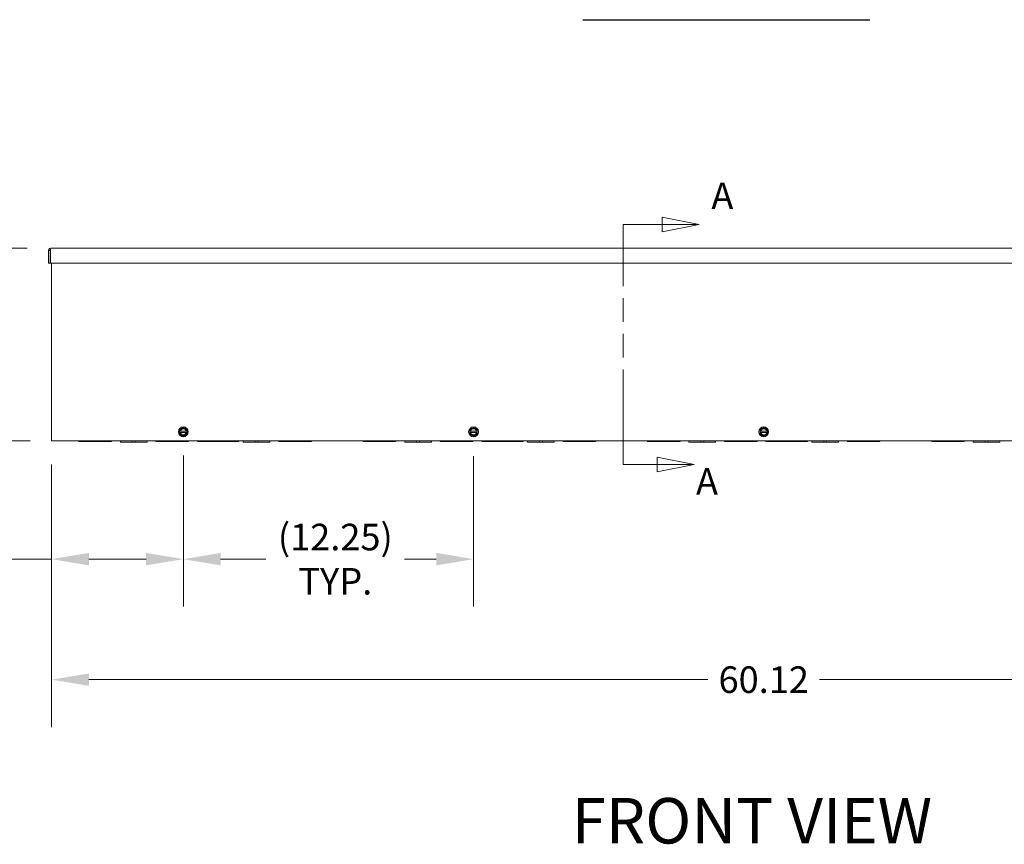
# Model space of a CAD drawing. Units: inches. Extents: x 6 to 260, y 10 to 166.
# Drawn here: x 52 to 93, y 60 to 94 of the extents above; entities that cross this region are included whole.
import ezdxf

# ---------------------------------------------------------------- set-up
doc = ezdxf.new("R2010")
doc.units = ezdxf.units.IN
doc.header["$LTSCALE"] = 16
doc.header["$MEASUREMENT"] = 0
doc.linetypes.add('DOUBLE_DASH_CHAIN', pattern=[1.2403, 0.6614, -0.0827, 0.1654, -0.0827, 0.1654, -0.0827])
for name, color, linetype, lineweight in [('Dimension (ANSI)', 7, 'Continuous', 5), ('Section Line (ANSI)', 7, 'DOUBLE_DASH_CHAIN', 5), ('Symbol (ANSI)', 7, 'Continuous', 5), ('Visible (ANSI)', 7, 'Continuous', 5)]:
    doc.layers.add(name, color=color, linetype=linetype, lineweight=lineweight)
doc.styles.add('Note Text (ANSI)', font='tahoma.ttf')
doc.styles.add('ROMANS', font='tahoma.ttf')
doc.styles.add('Text Style168', font='tahoma.ttf')
doc.dimstyles.new('Default (ANSI)', dxfattribs={"dimscale": 16, "dimtxt": 0.07, "dimasz": 0.098425, "dimexe": 0.125, "dimexo": 0.0625, "dimgap": 0.031496, "dimtad": 0, "dimtih": 1, "dimtoh": 1, "dimrnd": 1e-08, "dimzin": 0, "dimdsep": 46, "dimtxsty": 'ROMANS', "dimcen": 0.09, "dimdle": 0.393701, "dimclrd": 256, "dimclre": 256, "dimclrt": 256, "dimadec": 0, "dimazin": 0, "dimtfac": 1.428571, "dimtofl": 0, "dimtmove": 0, "dimatfit": 3, "dimfxl": 1, "dimtolj": 1, "dimtzin": 0, "dimlwd": -1, "dimlwe": -1, "dimarcsym": 0})

# ---------------------------------------------------------------- blocks, each defined once
blk = doc.blocks.new('2dTransSection0')
at = {"layer": 'Section Line (ANSI)', "linetype": 'Continuous'}
for p, q in [((5.0234, 5.3635), (4.9254, 5.383)), ((4.9254, 5.383), (4.9254, 5.344)), ((4.8223, 5.3476), (4.8223, 5.3635)), ((4.8223, 5.3635), (4.9254, 5.3635)), ((4.9254, 5.3635), (5.0234, 5.3635)), ((4.9254, 5.344), (5.0234, 5.3635)), ((4.8223, 4.7307), (4.8223, 4.7466)), ((4.8223, 4.7307), (4.912, 4.7307)), ((5.01, 4.7307), (4.912, 4.7502)), ((4.912, 4.7502), (4.912, 4.7112)), ((4.912, 4.7307), (5.01, 4.7307)), ((4.912, 4.7112), (5.01, 4.7307))]:
    blk.add_line(p, q, dxfattribs=at)
at = {"layer": 'Section Line (ANSI)', "linetype": 'DOUBLE_DASH_CHAIN', "ltscale": 0.023685}
blk.add_line((4.8223, 4.7307), (4.8223, 5.3635), dxfattribs=at)
at = {"layer": 'Section Line (ANSI)', "linetype": 'Continuous', "flags": 128}
for points in [[(4.9254, 5.344), (5.0234, 5.3635), (4.9254, 5.383), (4.9254, 5.344)], [(4.912, 4.7112), (5.01, 4.7307), (4.912, 4.7502), (4.912, 4.7112)]]:
    blk.add_lwpolyline(points, dxfattribs=at)
at = {"layer": 'Section Line (ANSI)'}
for points in [[(4.9254, 5.344), (5.0234, 5.3635), (4.9254, 5.383), (4.9254, 5.344)], [(4.912, 4.7112), (5.01, 4.7307), (4.912, 4.7502), (4.912, 4.7112)]]:
    blk.add_solid(points, dxfattribs=at)
at = {"layer": 'Section Line (ANSI)', "char_height": 0.07, "attachment_point": 7, "style": 'Note Text (ANSI)'}
for insert in [(5.0552, 5.3826), (5.0147, 4.6293)]:
    blk.add_mtext('A', dxfattribs=dict(at, insert=insert))
blk = doc.blocks.new('*D10')
at = {"layer": 'Defpoints', "color": 0}
for p in [(53, 84.815), (47.524, 76.691), (53.125, 76.691)]:
    blk.add_point(p, dxfattribs=at)
at = {"layer": 'Dimension (ANSI)'}
for p, q in [((52, 84.815), (45.524, 84.815)), ((47.524, 83.241), (47.524, 81.843)), ((47.524, 78.266), (47.524, 79.664)), ((52.125, 76.691), (45.524, 76.691))]:
    blk.add_line(p, q, dxfattribs=at)
for points in [[(47.262, 83.241), (47.787, 83.241), (47.524, 84.815)], [(47.262, 78.266), (47.787, 78.266), (47.524, 76.691)]]:
    blk.add_solid(points, dxfattribs=at)
at = {"layer": 'Dimension (ANSI)', "insert": (47.524, 80.753), "char_height": 1.12, "attachment_point": 5, "style": 'ROMANS'}
blk.add_mtext('\\A1;8.12', dxfattribs=at)
blk = doc.blocks.new('*D11')
at = {"layer": 'Defpoints', "color": 0}
for p in [(53.032, 76.691), (113.157, 76.691), (113.157, 66.612)]:
    blk.add_point(p, dxfattribs=at)
at = {"layer": 'Dimension (ANSI)'}
for p, q in [((53.032, 75.691), (53.032, 64.612)), ((113.157, 75.691), (113.157, 64.612)), ((54.607, 66.612), (80.741, 66.612)), ((111.582, 66.612), (85.448, 66.612))]:
    blk.add_line(p, q, dxfattribs=at)
for points in [[(54.607, 66.875), (54.607, 66.35), (53.032, 66.612)], [(111.582, 66.875), (111.582, 66.35), (113.157, 66.612)]]:
    blk.add_solid(points, dxfattribs=at)
at = {"layer": 'Dimension (ANSI)', "insert": (83.095, 66.612), "char_height": 1.12, "attachment_point": 5, "style": 'ROMANS'}
blk.add_mtext('\\A1;60.12', dxfattribs=at)
blk = doc.blocks.new('*D12')
at = {"layer": 'Defpoints', "color": 0}
for p in [(58.594, 77.07), (53.032, 76.691), (58.594, 71.698)]:
    blk.add_point(p, dxfattribs=at)
at = {"layer": 'Dimension (ANSI)'}
for p, q in [((58.594, 76.07), (58.594, 69.698)), ((53.032, 75.691), (53.032, 69.698)), ((53.032, 71.698), (50.502, 71.698)), ((57.019, 71.698), (54.607, 71.698))]:
    blk.add_line(p, q, dxfattribs=at)
for points in [[(54.607, 71.96), (54.607, 71.435), (53.032, 71.698)], [(57.019, 71.96), (57.019, 71.435), (58.594, 71.698)]]:
    blk.add_solid(points, dxfattribs=at)
at = {"layer": 'Dimension (ANSI)', "insert": (47.995, 71.698), "char_height": 1.12, "attachment_point": 5, "style": 'ROMANS'}
blk.add_mtext('\\A1;(5.56)\\PTYP.', dxfattribs=at)
blk = doc.blocks.new('*D22')
at = {"layer": 'Defpoints', "color": 0}
for p in [(58.594, 77.07), (70.844, 77.046), (58.594, 71.698)]:
    blk.add_point(p, dxfattribs=at)
at = {"layer": 'Dimension (ANSI)'}
for p, q in [((58.594, 76.07), (58.594, 69.698)), ((70.844, 76.046), (70.844, 69.698)), ((60.169, 71.698), (62.081, 71.698)), ((69.269, 71.698), (67.936, 71.698))]:
    blk.add_line(p, q, dxfattribs=at)
for points in [[(60.169, 71.96), (60.169, 71.435), (58.594, 71.698)], [(69.269, 71.96), (69.269, 71.435), (70.844, 71.698)]]:
    blk.add_solid(points, dxfattribs=at)
at = {"layer": 'Dimension (ANSI)', "insert": (65.009, 71.698), "char_height": 1.12, "attachment_point": 5, "style": 'ROMANS'}
blk.add_mtext('\\A1;(12.25)\\PTYP.', dxfattribs=at)

msp = doc.modelspace()

# ---------------------------------------------------------------- linework, layer by layer
at = {"layer": 'Symbol (ANSI)', "lineweight": 30}
msp.add_line((75.46, 94.4615), (87.5743, 94.4615), dxfattribs=at)
at = {"layer": 'Visible (ANSI)'}
for p, q in [((53.0003, 84.8154), (113.1888, 84.8154)), ((52.969, 84.7222), (52.907, 84.7222)), ((52.907, 84.7222), (52.907, 84.1904)), ((52.969, 84.7222), (52.969, 84.1904)), ((52.9801, 84.1904), (52.9801, 84.7222)), ((52.969, 84.1904), (52.907, 84.1904)), ((113.209, 84.1904), (52.9801, 84.1904)), ((53.032, 76.6909), (53.032, 84.1904)), ((58.438, 77.0931), (58.438, 77.0463)), ((58.4398, 77.0931), (58.438, 77.0931)), ((58.438, 77.0463), (58.4398, 77.0463)), ((58.4556, 77.0931), (58.4398, 77.0931)), ((58.4398, 77.0463), (58.4556, 77.0463)), ((58.7208, 77.0931), (58.4678, 77.0931)), ((58.4678, 77.0463), (58.7208, 77.0463)), ((58.7488, 77.0931), (58.7329, 77.0931)), ((58.7329, 77.0463), (58.7488, 77.0463)), ((58.7505, 77.0931), (58.7488, 77.0931)), ((58.7488, 77.0463), (58.7505, 77.0463)), ((58.7505, 77.0463), (58.7505, 77.0931)), ((70.688, 77.0931), (70.688, 77.0463)), ((70.6898, 77.0931), (70.688, 77.0931)), ((70.688, 77.0463), (70.6898, 77.0463)), ((70.7056, 77.0931), (70.6898, 77.0931)), ((70.6898, 77.0463), (70.7056, 77.0463)), ((70.9708, 77.0931), (70.7178, 77.0931)), ((70.7178, 77.0463), (70.9708, 77.0463)), ((70.9988, 77.0931), (70.9829, 77.0931)), ((70.9829, 77.0463), (70.9988, 77.0463)), ((71.0005, 77.0931), (70.9988, 77.0931)), ((70.9988, 77.0463), (71.0005, 77.0463)), ((71.0005, 77.0463), (71.0005, 77.0931)), ((82.938, 77.0931), (82.938, 77.0463)), ((82.9398, 77.0931), (82.938, 77.0931)), ((82.938, 77.0463), (82.9398, 77.0463)), ((82.9556, 77.0931), (82.9398, 77.0931)), ((82.9398, 77.0463), (82.9556, 77.0463)), ((83.2208, 77.0931), (82.9678, 77.0931)), ((82.9678, 77.0463), (83.2208, 77.0463)), ((83.2488, 77.0931), (83.2329, 77.0931)), ((83.2329, 77.0463), (83.2488, 77.0463)), ((83.2505, 77.0931), (83.2488, 77.0931)), ((83.2488, 77.0463), (83.2505, 77.0463)), ((83.2505, 77.0463), (83.2505, 77.0931)), ((53.032, 76.6909), (53.1253, 76.6909)), ((113.0638, 76.6909), (53.1253, 76.6909)), ((54.188, 76.6909), (54.188, 76.6599)), ((54.813, 76.6599), (54.188, 76.6599)), ((54.813, 76.6909), (54.813, 76.6599)), ((54.813, 76.6599), (54.938, 76.6599)), ((54.938, 76.6599), (54.938, 76.6909)), ((55.563, 76.6599), (54.938, 76.6599)), ((55.563, 76.6909), (55.563, 76.6599)), ((55.938, 76.6909), (55.938, 76.6289)), ((56.4379, 76.6289), (55.938, 76.6289)), ((56.4379, 76.6909), (56.4379, 76.6289)), ((56.4379, 76.6289), (56.5631, 76.6289)), ((56.5631, 76.6909), (56.5631, 76.6289)), ((57.063, 76.6289), (56.5631, 76.6289)), ((57.063, 76.6909), (57.063, 76.6289)), ((57.438, 76.6909), (57.438, 76.6599)), ((58.0533, 76.6599), (57.438, 76.6599)), ((58.0542, 76.6599), (58.0533, 76.6599)), ((58.1969, 76.6599), (58.0542, 76.6599)), ((58.063, 76.6688), (58.063, 76.6821)), ((58.188, 76.6821), (58.188, 76.6688)), ((58.1978, 76.6599), (58.1969, 76.6599)), ((58.813, 76.6599), (58.1978, 76.6599)), ((58.813, 76.6909), (58.813, 76.6599)), ((59.188, 76.6909), (59.188, 76.6599)), ((59.991, 76.6599), (59.188, 76.6599)), ((59.9917, 76.6599), (59.991, 76.6599)), ((60.1344, 76.6599), (59.9917, 76.6599)), ((60.0005, 76.6688), (60.0005, 76.6821)), ((60.1255, 76.6821), (60.1255, 76.6688)), ((60.1351, 76.6599), (60.1344, 76.6599)), ((60.938, 76.6599), (60.1351, 76.6599)), ((60.938, 76.6909), (60.938, 76.6599)), ((61.1255, 76.6909), (61.1255, 76.6289)), ((61.6254, 76.6289), (61.1255, 76.6289)), ((61.6254, 76.6909), (61.6254, 76.6289)), ((61.6254, 76.6289), (61.7506, 76.6289)), ((61.7506, 76.6909), (61.7506, 76.6289)), ((62.2505, 76.6289), (61.7506, 76.6289)), ((62.2505, 76.6909), (62.2505, 76.6289)), ((62.6255, 76.6909), (62.6255, 76.6599)), ((63.2505, 76.6599), (62.6255, 76.6599)), ((63.2505, 76.6909), (63.2505, 76.6599)), ((63.2505, 76.6599), (63.3755, 76.6599)), ((63.3755, 76.6599), (63.3755, 76.6909)), ((64.0005, 76.6599), (63.3755, 76.6599)), ((64.0005, 76.6909), (64.0005, 76.6599)), ((66.188, 76.6909), (66.188, 76.6599)), ((66.813, 76.6599), (66.188, 76.6599)), ((66.813, 76.6909), (66.813, 76.6599)), ((66.813, 76.6599), (66.938, 76.6599)), ((66.938, 76.6599), (66.938, 76.6909)), ((67.563, 76.6599), (66.938, 76.6599)), ((67.563, 76.6909), (67.563, 76.6599)), ((67.938, 76.6909), (67.938, 76.6289)), ((68.4379, 76.6289), (67.938, 76.6289)), ((68.4379, 76.6909), (68.4379, 76.6289)), ((68.4379, 76.6289), (68.5631, 76.6289)), ((68.5631, 76.6909), (68.5631, 76.6289)), ((69.063, 76.6289), (68.5631, 76.6289)), ((69.063, 76.6909), (69.063, 76.6289)), ((69.438, 76.6909), (69.438, 76.6599)), ((70.0533, 76.6599), (69.438, 76.6599)), ((70.0542, 76.6599), (70.0533, 76.6599)), ((70.1969, 76.6599), (70.0542, 76.6599)), ((70.063, 76.6688), (70.063, 76.6821)), ((70.188, 76.6821), (70.188, 76.6688)), ((70.1978, 76.6599), (70.1969, 76.6599)), ((70.813, 76.6599), (70.1978, 76.6599)), ((70.813, 76.6909), (70.813, 76.6599)), ((71.188, 76.6909), (71.188, 76.6599)), ((71.991, 76.6599), (71.188, 76.6599)), ((71.9917, 76.6599), (71.991, 76.6599)), ((72.1344, 76.6599), (71.9917, 76.6599)), ((72.0005, 76.6688), (72.0005, 76.6821)), ((72.1255, 76.6821), (72.1255, 76.6688)), ((72.1351, 76.6599), (72.1344, 76.6599)), ((72.938, 76.6599), (72.1351, 76.6599)), ((72.938, 76.6909), (72.938, 76.6599)), ((73.1255, 76.6909), (73.1255, 76.6289)), ((73.6254, 76.6289), (73.1255, 76.6289)), ((73.6254, 76.6909), (73.6254, 76.6289)), ((73.6254, 76.6289), (73.7506, 76.6289)), ((73.7506, 76.6909), (73.7506, 76.6289)), ((74.2505, 76.6289), (73.7506, 76.6289)), ((74.2505, 76.6909), (74.2505, 76.6289)), ((74.6255, 76.6909), (74.6255, 76.6599)), ((75.2505, 76.6599), (74.6255, 76.6599)), ((75.2505, 76.6909), (75.2505, 76.6599)), ((75.2505, 76.6599), (75.3755, 76.6599)), ((75.3755, 76.6599), (75.3755, 76.6909)), ((76.0005, 76.6599), (75.3755, 76.6599)), ((76.0005, 76.6909), (76.0005, 76.6599)), ((78.188, 76.6909), (78.188, 76.6599)), ((78.813, 76.6599), (78.188, 76.6599)), ((78.813, 76.6909), (78.813, 76.6599)), ((78.813, 76.6599), (78.938, 76.6599)), ((78.938, 76.6599), (78.938, 76.6909)), ((79.563, 76.6599), (78.938, 76.6599)), ((79.563, 76.6909), (79.563, 76.6599)), ((79.938, 76.6909), (79.938, 76.6289)), ((80.4379, 76.6289), (79.938, 76.6289)), ((80.4379, 76.6909), (80.4379, 76.6289)), ((80.4379, 76.6289), (80.5631, 76.6289)), ((80.5631, 76.6909), (80.5631, 76.6289)), ((81.063, 76.6289), (80.5631, 76.6289)), ((81.063, 76.6909), (81.063, 76.6289)), ((81.438, 76.6909), (81.438, 76.6599)), ((82.0533, 76.6599), (81.438, 76.6599)), ((82.0542, 76.6599), (82.0533, 76.6599)), ((82.1969, 76.6599), (82.0542, 76.6599)), ((82.063, 76.6688), (82.063, 76.6821)), ((82.188, 76.6821), (82.188, 76.6688)), ((82.1978, 76.6599), (82.1969, 76.6599)), ((82.813, 76.6599), (82.1978, 76.6599)), ((82.813, 76.6909), (82.813, 76.6599)), ((83.188, 76.6909), (83.188, 76.6599)), ((83.991, 76.6599), (83.188, 76.6599)), ((83.9917, 76.6599), (83.991, 76.6599)), ((84.1344, 76.6599), (83.9917, 76.6599)), ((84.0005, 76.6688), (84.0005, 76.6821)), ((84.1255, 76.6821), (84.1255, 76.6688)), ((84.1351, 76.6599), (84.1344, 76.6599)), ((84.938, 76.6599), (84.1351, 76.6599)), ((84.938, 76.6909), (84.938, 76.6599)), ((85.1255, 76.6909), (85.1255, 76.6289)), ((85.6254, 76.6289), (85.1255, 76.6289)), ((85.6254, 76.6909), (85.6254, 76.6289)), ((85.6254, 76.6289), (85.7506, 76.6289)), ((85.7506, 76.6909), (85.7506, 76.6289)), ((86.2505, 76.6289), (85.7506, 76.6289)), ((86.2505, 76.6909), (86.2505, 76.6289)), ((86.6255, 76.6909), (86.6255, 76.6599)), ((87.2505, 76.6599), (86.6255, 76.6599)), ((87.2505, 76.6909), (87.2505, 76.6599)), ((87.2505, 76.6599), (87.3755, 76.6599)), ((87.3755, 76.6599), (87.3755, 76.6909)), ((88.0005, 76.6599), (87.3755, 76.6599)), ((88.0005, 76.6909), (88.0005, 76.6599)), ((90.188, 76.6909), (90.188, 76.6599)), ((90.813, 76.6599), (90.188, 76.6599)), ((90.813, 76.6909), (90.813, 76.6599)), ((90.813, 76.6599), (90.938, 76.6599)), ((90.938, 76.6599), (90.938, 76.6909)), ((91.563, 76.6599), (90.938, 76.6599)), ((91.563, 76.6909), (91.563, 76.6599)), ((91.938, 76.6909), (91.938, 76.6289)), ((92.4379, 76.6289), (91.938, 76.6289)), ((92.4379, 76.6909), (92.4379, 76.6289)), ((92.4379, 76.6289), (92.5631, 76.6289)), ((92.5631, 76.6909), (92.5631, 76.6289)), ((93.063, 76.6289), (92.5631, 76.6289)), ((93.063, 76.6909), (93.063, 76.6289))]:
    msp.add_line(p, q, dxfattribs=at)
for centre in [(58.5943, 77.0697), (70.8443, 77.0697), (83.0943, 77.0697)]:
    msp.add_circle(centre, 0.207, dxfattribs=at)
for centre, radius, start, end in [((58.5943, 77.0697), 0.1562, 120, 171.37307), ((58.5943, 77.0697), 0.1562, 188.62693, 240), ((58.5943, 77.0697), 0.1406, 9.59407, 170.40593), ((58.5943, 77.0697), 0.1406, 189.59407, 350.40593), ((58.5943, 77.0697), 0.1286, 10.49885, 169.50115), ((58.5943, 77.0697), 0.1286, 190.49885, 349.50115), ((58.5943, 77.0697), 0.1562, 60, 120), ((58.5943, 77.0697), 0.1562, 240, 300), ((58.5943, 77.0697), 0.1562, 8.62693, 60), ((58.5943, 77.0697), 0.1562, 300, 351.37307), ((70.8443, 77.0697), 0.1562, 120, 171.37307), ((70.8443, 77.0697), 0.1562, 188.62693, 240), ((70.8443, 77.0697), 0.1406, 9.59407, 170.40593), ((70.8443, 77.0697), 0.1406, 189.59407, 350.40593), ((70.8443, 77.0697), 0.1286, 10.49885, 169.50115), ((70.8443, 77.0697), 0.1286, 190.49885, 349.50115), ((70.8443, 77.0697), 0.1562, 60, 120), ((70.8443, 77.0697), 0.1562, 240, 300), ((70.8443, 77.0697), 0.1562, 8.62693, 60), ((70.8443, 77.0697), 0.1562, 300, 351.37307), ((83.0943, 77.0697), 0.1562, 120, 171.37307), ((83.0943, 77.0697), 0.1562, 188.62693, 240), ((83.0943, 77.0697), 0.1406, 9.59407, 170.40593), ((83.0943, 77.0697), 0.1406, 189.59407, 350.40593), ((83.0943, 77.0697), 0.1286, 10.49885, 169.50115), ((83.0943, 77.0697), 0.1286, 190.49885, 349.50115), ((83.0943, 77.0697), 0.1562, 60, 120), ((83.0943, 77.0697), 0.1562, 240, 300), ((83.0943, 77.0697), 0.1562, 8.62693, 60), ((83.0943, 77.0697), 0.1562, 300, 351.37307), ((58.0542, 76.6688), 0.00886, 270, 0), ((58.1969, 76.6688), 0.00886, 180, 270), ((59.9917, 76.6688), 0.00886, 270, 0), ((60.1344, 76.6688), 0.00886, 180, 270), ((70.0542, 76.6688), 0.00886, 270, 0), ((70.1969, 76.6688), 0.00886, 180, 270), ((71.9917, 76.6688), 0.00886, 270, 0), ((72.1344, 76.6688), 0.00886, 180, 270), ((82.0542, 76.6688), 0.00886, 270, 0), ((82.1969, 76.6688), 0.00886, 180, 270), ((83.9917, 76.6688), 0.00886, 270, 0), ((84.1344, 76.6688), 0.00886, 180, 270)]:
    msp.add_arc(centre, radius, start, end, dxfattribs=at)
for points, knots in [([(53.0003, 84.8154), (52.9652, 84.8154), (52.931, 84.7938), (52.916, 84.7621), (52.9101, 84.7497), (52.907, 84.7359), (52.907, 84.7222)], [0, 0, 0, 0, 1.128705, 1.128705, 1.128705, 1.5707963, 1.5707963, 1.5707963, 1.5707963]), ([(52.9801, 84.7222), (52.9849, 84.7573), (52.9898, 84.7915), (52.9946, 84.8065), (52.9965, 84.8124), (52.9984, 84.8154), (53.0003, 84.8154)], [0, 0, 0, 0, 1.128705, 1.128705, 1.128705, 1.5707963, 1.5707963, 1.5707963, 1.5707963]), ([(52.984, 84.7485), (52.9759, 84.7433), (52.97, 84.7345), (52.9692, 84.7249), (52.9691, 84.724), (52.969, 84.7231), (52.969, 84.7222)], [0.555831, 0.555831, 0.555831, 0.555831, 1.4834748, 1.4834748, 1.4834748, 1.5707963, 1.5707963, 1.5707963, 1.5707963]), ([(58.063, 76.6821), (58.063, 76.6829), (58.0632, 76.6837), (58.0638, 76.6859), (58.0646, 76.6872), (58.0662, 76.6889), (58.067, 76.6895), (58.0678, 76.6899), (58.0686, 76.6903), (58.0694, 76.6906), (58.0708, 76.6909), (58.0714, 76.6909), (58.0719, 76.6909)], [-0.097290808, -0.097290808, -0.097290808, -0.097290808, -0.084910119, -0.084910119, -0.062593371, -0.062593371, -0.048645404, -0.048645404, -0.048645404, -0.035143735, -0.035143735, -0.026910453, -0.026910453, -0.026910453, -0.026910453]), ([(58.1792, 76.6909), (58.1796, 76.6909), (58.18, 76.6909), (58.182, 76.6906), (58.1834, 76.69), (58.1856, 76.6883), (58.1864, 76.6874), (58.1874, 76.6856), (58.1877, 76.6847), (58.188, 76.6832), (58.188, 76.6827), (58.188, 76.6821)], [-0.351877736, -0.351877736, -0.351877736, -0.351877736, -0.345477125, -0.345477125, -0.322047923, -0.322047923, -0.30402546, -0.30402546, -0.290162026, -0.290162026, -0.281497381, -0.281497381, -0.281497381, -0.281497381]), ([(60.0005, 76.6821), (60.0005, 76.6832), (60.0008, 76.6844), (60.0016, 76.6865), (60.0023, 76.6875), (60.0037, 76.6889), (60.0044, 76.6895), (60.0052, 76.6899), (60.006, 76.6903), (60.0068, 76.6906), (60.0083, 76.6909), (60.0088, 76.6909), (60.0094, 76.6909)], [-0.096521181, -0.096521181, -0.096521181, -0.096521181, -0.079166369, -0.079166369, -0.06177537, -0.06177537, -0.04826059, -0.04826059, -0.04826059, -0.034799426, -0.034799426, -0.026197383, -0.026197383, -0.026197383, -0.026197383]), ([(60.1167, 76.6909), (60.1171, 76.6909), (60.1175, 76.6909), (60.1194, 76.6906), (60.1209, 76.69), (60.1231, 76.6883), (60.1239, 76.6874), (60.1249, 76.6856), (60.1252, 76.6847), (60.1255, 76.6832), (60.1255, 76.6827), (60.1255, 76.6821)], [-0.351636826, -0.351636826, -0.351636826, -0.351636826, -0.345423913, -0.345423913, -0.321946687, -0.321946687, -0.303887283, -0.303887283, -0.289995433, -0.289995433, -0.281313027, -0.281313027, -0.281313027, -0.281313027]), ([(70.063, 76.6821), (70.063, 76.6829), (70.0632, 76.6837), (70.0638, 76.6859), (70.0646, 76.6872), (70.0662, 76.6889), (70.067, 76.6895), (70.0678, 76.6899), (70.0686, 76.6903), (70.0694, 76.6906), (70.0708, 76.6909), (70.0714, 76.6909), (70.0719, 76.6909)], [-0.097290808, -0.097290808, -0.097290808, -0.097290808, -0.084910119, -0.084910119, -0.062593371, -0.062593371, -0.048645404, -0.048645404, -0.048645404, -0.035143735, -0.035143735, -0.026910453, -0.026910453, -0.026910453, -0.026910453]), ([(70.1792, 76.6909), (70.1796, 76.6909), (70.18, 76.6909), (70.182, 76.6906), (70.1834, 76.69), (70.1856, 76.6883), (70.1864, 76.6874), (70.1874, 76.6856), (70.1877, 76.6847), (70.188, 76.6832), (70.188, 76.6827), (70.188, 76.6821)], [-0.351877736, -0.351877736, -0.351877736, -0.351877736, -0.345477125, -0.345477125, -0.322047923, -0.322047923, -0.30402546, -0.30402546, -0.290162026, -0.290162026, -0.281497381, -0.281497381, -0.281497381, -0.281497381]), ([(72.0005, 76.6821), (72.0005, 76.6832), (72.0008, 76.6844), (72.0016, 76.6865), (72.0023, 76.6875), (72.0037, 76.6889), (72.0044, 76.6895), (72.0052, 76.6899), (72.006, 76.6903), (72.0068, 76.6906), (72.0083, 76.6909), (72.0088, 76.6909), (72.0094, 76.6909)], [-0.096521181, -0.096521181, -0.096521181, -0.096521181, -0.079166369, -0.079166369, -0.06177537, -0.06177537, -0.04826059, -0.04826059, -0.04826059, -0.034799426, -0.034799426, -0.026197383, -0.026197383, -0.026197383, -0.026197383]), ([(72.1167, 76.6909), (72.1171, 76.6909), (72.1175, 76.6909), (72.1194, 76.6906), (72.1209, 76.69), (72.1231, 76.6883), (72.1239, 76.6874), (72.1249, 76.6856), (72.1252, 76.6847), (72.1255, 76.6832), (72.1255, 76.6827), (72.1255, 76.6821)], [-0.351636826, -0.351636826, -0.351636826, -0.351636826, -0.345423913, -0.345423913, -0.321946687, -0.321946687, -0.303887283, -0.303887283, -0.289995433, -0.289995433, -0.281313027, -0.281313027, -0.281313027, -0.281313027]), ([(82.063, 76.6821), (82.063, 76.6829), (82.0632, 76.6837), (82.0638, 76.6859), (82.0646, 76.6872), (82.0662, 76.6889), (82.067, 76.6895), (82.0678, 76.6899), (82.0686, 76.6903), (82.0694, 76.6906), (82.0708, 76.6909), (82.0714, 76.6909), (82.0719, 76.6909)], [-0.097290808, -0.097290808, -0.097290808, -0.097290808, -0.084910119, -0.084910119, -0.062593371, -0.062593371, -0.048645404, -0.048645404, -0.048645404, -0.035143735, -0.035143735, -0.026910453, -0.026910453, -0.026910453, -0.026910453]), ([(82.1792, 76.6909), (82.1796, 76.6909), (82.18, 76.6909), (82.182, 76.6906), (82.1834, 76.69), (82.1856, 76.6883), (82.1864, 76.6874), (82.1874, 76.6856), (82.1877, 76.6847), (82.188, 76.6832), (82.188, 76.6827), (82.188, 76.6821)], [-0.351877736, -0.351877736, -0.351877736, -0.351877736, -0.345477125, -0.345477125, -0.322047923, -0.322047923, -0.30402546, -0.30402546, -0.290162026, -0.290162026, -0.281497381, -0.281497381, -0.281497381, -0.281497381]), ([(84.0005, 76.6821), (84.0005, 76.6832), (84.0008, 76.6844), (84.0016, 76.6865), (84.0023, 76.6875), (84.0037, 76.6889), (84.0044, 76.6895), (84.0052, 76.6899), (84.006, 76.6903), (84.0068, 76.6906), (84.0083, 76.6909), (84.0088, 76.6909), (84.0094, 76.6909)], [-0.096521181, -0.096521181, -0.096521181, -0.096521181, -0.079166369, -0.079166369, -0.06177537, -0.06177537, -0.04826059, -0.04826059, -0.04826059, -0.034799426, -0.034799426, -0.026197383, -0.026197383, -0.026197383, -0.026197383]), ([(84.1167, 76.6909), (84.1171, 76.6909), (84.1175, 76.6909), (84.1194, 76.6906), (84.1209, 76.69), (84.1231, 76.6883), (84.1239, 76.6874), (84.1249, 76.6856), (84.1252, 76.6847), (84.1255, 76.6832), (84.1255, 76.6827), (84.1255, 76.6821)], [-0.351636826, -0.351636826, -0.351636826, -0.351636826, -0.345423913, -0.345423913, -0.321946687, -0.321946687, -0.303887283, -0.303887283, -0.289995433, -0.289995433, -0.281313027, -0.281313027, -0.281313027, -0.281313027])]:
    msp.add_open_spline(points, degree=3, knots=knots, dxfattribs=at)
for points, weights in [([(58.5162, 77.205), (58.4799, 77.1841), (58.438, 77.1599)], [1.41078425197, 1.41078425197, 1.3094944999]), ([(58.438, 77.1599), (58.438, 77.1243), (58.438, 77.0931)], [1.3094944999, 1.38259057168, 1.40293663074]), ([(58.438, 77.0463), (58.438, 77.0151), (58.438, 76.9795)], [1.40293663074, 1.38259057168, 1.3094944999]), ([(58.438, 76.9795), (58.4799, 76.9553), (58.5162, 76.9344)], [1.3094944999, 1.41078425197, 1.41078425197]), ([(58.5943, 77.2501), (58.5524, 77.2259), (58.5162, 77.205)], [1.3094944999, 1.41078425197, 1.41078425197]), ([(58.5162, 76.9344), (58.5524, 76.9134), (58.5943, 76.8893)], [1.41078425197, 1.41078425197, 1.3094944999]), ([(58.6724, 77.205), (58.6362, 77.2259), (58.5943, 77.2501)], [1.41078425197, 1.41078425197, 1.3094944999]), ([(58.5943, 76.8893), (58.6362, 76.9134), (58.6724, 76.9344)], [1.3094944999, 1.41078425197, 1.41078425197]), ([(58.7505, 77.1599), (58.7087, 77.1841), (58.6724, 77.205)], [1.3094944999, 1.41078425197, 1.41078425197]), ([(58.6724, 76.9344), (58.7087, 76.9553), (58.7505, 76.9795)], [1.41078425197, 1.41078425197, 1.3094944999]), ([(58.7505, 77.0931), (58.7505, 77.1243), (58.7505, 77.1599)], [1.40293663074, 1.38259057168, 1.3094944999]), ([(58.7505, 76.9795), (58.7505, 77.0151), (58.7505, 77.0463)], [1.3094944999, 1.38259057168, 1.40293663074]), ([(70.7662, 77.205), (70.7299, 77.1841), (70.688, 77.1599)], [1.41078425197, 1.41078425197, 1.3094944999]), ([(70.688, 77.1599), (70.688, 77.1243), (70.688, 77.0931)], [1.3094944999, 1.38259057168, 1.40293663074]), ([(70.688, 77.0463), (70.688, 77.0151), (70.688, 76.9795)], [1.40293663074, 1.38259057168, 1.3094944999]), ([(70.688, 76.9795), (70.7299, 76.9553), (70.7662, 76.9344)], [1.3094944999, 1.41078425197, 1.41078425197]), ([(70.8443, 77.2501), (70.8024, 77.2259), (70.7662, 77.205)], [1.3094944999, 1.41078425197, 1.41078425197]), ([(70.7662, 76.9344), (70.8024, 76.9134), (70.8443, 76.8893)], [1.41078425197, 1.41078425197, 1.3094944999]), ([(70.9224, 77.205), (70.8862, 77.2259), (70.8443, 77.2501)], [1.41078425197, 1.41078425197, 1.3094944999]), ([(70.8443, 76.8893), (70.8862, 76.9134), (70.9224, 76.9344)], [1.3094944999, 1.41078425197, 1.41078425197]), ([(71.0005, 77.1599), (70.9587, 77.1841), (70.9224, 77.205)], [1.3094944999, 1.41078425197, 1.41078425197]), ([(70.9224, 76.9344), (70.9587, 76.9553), (71.0005, 76.9795)], [1.41078425197, 1.41078425197, 1.3094944999]), ([(71.0005, 77.0931), (71.0005, 77.1243), (71.0005, 77.1599)], [1.40293663074, 1.38259057168, 1.3094944999]), ([(71.0005, 76.9795), (71.0005, 77.0151), (71.0005, 77.0463)], [1.3094944999, 1.38259057168, 1.40293663074]), ([(83.0162, 77.205), (82.9799, 77.1841), (82.938, 77.1599)], [1.41078425197, 1.41078425197, 1.3094944999]), ([(82.938, 77.1599), (82.938, 77.1243), (82.938, 77.0931)], [1.3094944999, 1.38259057168, 1.40293663074]), ([(82.938, 77.0463), (82.938, 77.0151), (82.938, 76.9795)], [1.40293663074, 1.38259057168, 1.3094944999]), ([(82.938, 76.9795), (82.9799, 76.9553), (83.0162, 76.9344)], [1.3094944999, 1.41078425197, 1.41078425197]), ([(83.0943, 77.2501), (83.0524, 77.2259), (83.0162, 77.205)], [1.3094944999, 1.41078425197, 1.41078425197]), ([(83.0162, 76.9344), (83.0524, 76.9134), (83.0943, 76.8893)], [1.41078425197, 1.41078425197, 1.3094944999]), ([(83.1724, 77.205), (83.1362, 77.2259), (83.0943, 77.2501)], [1.41078425197, 1.41078425197, 1.3094944999]), ([(83.0943, 76.8893), (83.1362, 76.9134), (83.1724, 76.9344)], [1.3094944999, 1.41078425197, 1.41078425197]), ([(83.2505, 77.1599), (83.2087, 77.1841), (83.1724, 77.205)], [1.3094944999, 1.41078425197, 1.41078425197]), ([(83.1724, 76.9344), (83.2087, 76.9553), (83.2505, 76.9795)], [1.41078425197, 1.41078425197, 1.3094944999]), ([(83.2505, 77.0931), (83.2505, 77.1243), (83.2505, 77.1599)], [1.40293663074, 1.38259057168, 1.3094944999]), ([(83.2505, 76.9795), (83.2505, 77.0151), (83.2505, 77.0463)], [1.3094944999, 1.38259057168, 1.40293663074])]:
    msp.add_rational_spline(points, weights, degree=2, dxfattribs=at)
for points in [[(58.4556, 77.0931), (58.4597, 77.0931), (58.4638, 77.0931), (58.4678, 77.0931)], [(58.4678, 77.0463), (58.4638, 77.0463), (58.4597, 77.0463), (58.4556, 77.0463)], [(58.7208, 77.0931), (58.7248, 77.0931), (58.7289, 77.0931), (58.7329, 77.0931)], [(58.7329, 77.0463), (58.7289, 77.0463), (58.7248, 77.0463), (58.7208, 77.0463)], [(70.7056, 77.0931), (70.7097, 77.0931), (70.7138, 77.0931), (70.7178, 77.0931)], [(70.7178, 77.0463), (70.7138, 77.0463), (70.7097, 77.0463), (70.7056, 77.0463)], [(70.9708, 77.0931), (70.9748, 77.0931), (70.9789, 77.0931), (70.9829, 77.0931)], [(70.9829, 77.0463), (70.9789, 77.0463), (70.9748, 77.0463), (70.9708, 77.0463)], [(82.9556, 77.0931), (82.9597, 77.0931), (82.9638, 77.0931), (82.9678, 77.0931)], [(82.9678, 77.0463), (82.9638, 77.0463), (82.9597, 77.0463), (82.9556, 77.0463)], [(83.2208, 77.0931), (83.2248, 77.0931), (83.2289, 77.0931), (83.2329, 77.0931)], [(83.2329, 77.0463), (83.2289, 77.0463), (83.2248, 77.0463), (83.2208, 77.0463)]]:
    msp.add_open_spline(points, degree=3, dxfattribs=at)

# ---------------------------------------------------------------- block references
at = {"layer": 'Section Line (ANSI)', "xscale": 16, "yscale": 16, "zscale": 16}
msp.add_blockref('2dTransSection0', (0, 0), dxfattribs=at)

# ---------------------------------------------------------------- texts
at = {"layer": 'Symbol (ANSI)', "insert": (74.9847, 59.099), "char_height": 1.92, "attachment_point": 7, "line_spacing_factor": 2.65773, "style": 'Text Style168'}
msp.add_mtext('FRONT VIEW', dxfattribs=at)

# ---------------------------------------------------------------- dimensions: what is measured, and where the dimension line sits
at = {"layer": 'Dimension (ANSI)'}
dim = msp.add_linear_dim(base=(47.5242, 76.6909), p1=(53.0003, 84.8154), p2=(53.1253, 76.6909), angle=270, dimstyle='Default (ANSI)', override={"dimdec": 2, "dimtp": 0, "dimtm": 0, "dimtdec": 2, "dimatfit": 1}, dxfattribs=at)
dim.commit()
dim.dimension.update_dxf_attribs({"geometry": '*D10', "text_midpoint": (47.5242, 80.7532), "dimtype": 160})
for p1, override, picture, middle in [((53.032, 76.6909), {"dimgap": 0.031496, "dimtih": 0, "dimtoh": 0, "dimdec": 2, "dimtol": 0, "dimlim": 0, "dimtp": 0, "dimtm": 0, "dimtdec": 2, "dimatfit": 2}, '*D12', (47.9948, 71.6979)), ((70.8443, 77.0463), {"dimgap": 0.031496, "dimtih": 0, "dimtoh": 0, "dimdec": 2, "dimtol": 0, "dimlim": 0, "dimtp": 0, "dimtm": 0, "dimtdec": 2, "dimatfit": 1}, '*D22', (65.0089, 71.6979))]:
    dim = msp.add_linear_dim(base=(58.5943, 71.6979), p1=p1, p2=(58.5943, 77.0697), angle=180, text='(<>)\\PTYP.', dimstyle='Default (ANSI)', override=override, dxfattribs=at)
    dim.commit()
    dim.dimension.update_dxf_attribs({"geometry": picture, "text_midpoint": middle, "dimtype": 160})
dim = msp.add_linear_dim(base=(113.1570411405, 66.6121985608), p1=(53.0320411405, 76.6909387183), p2=(113.1570411405, 76.6909387183), dimstyle='Default (ANSI)', override={"dimtih": 0, "dimtoh": 0, "dimdec": 2, "dimtp": 0, "dimtm": 0, "dimtdec": 2, "dimatfit": 1}, dxfattribs=at)
dim.commit()
dim.dimension.update_dxf_attribs({"geometry": '*D11', "text_midpoint": (83.0945411405, 66.6121985608), "dimtype": 160})

doc.saveas('drawing.dxf')
